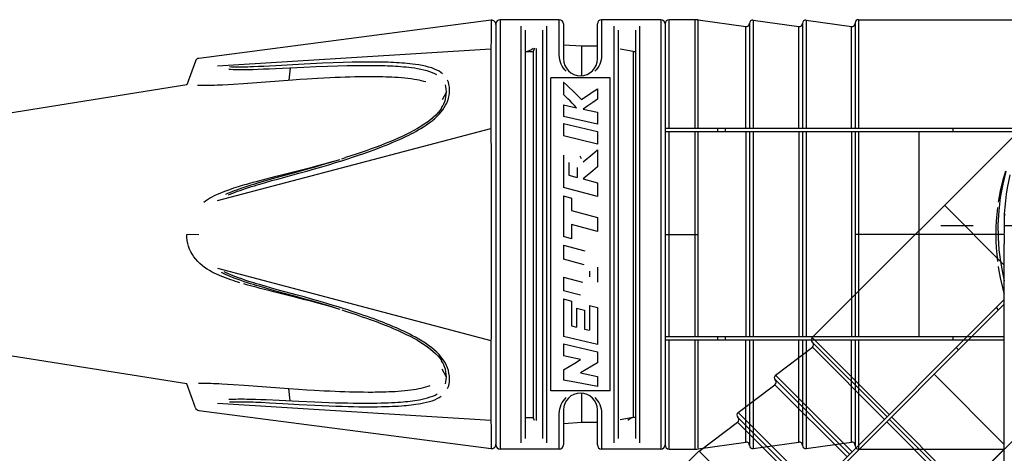
# Model space of a CAD drawing. Units: millimetres. Extents: x 0 to 210, y 0 to 297.
# Drawn here: x 48 to 95, y 146 to 166 of the extents above; entities that cross this region are included whole.
import ezdxf

# ---------------------------------------------------------------- set-up
doc = ezdxf.new("R2010")
doc.units = ezdxf.units.MM
doc.header["$LTSCALE"] = 19.36
doc.linetypes.add('CENTER', pattern=[0.6, 0.375, -0.075, 0.075, -0.075])
doc.layers.get('0').update_dxf_attribs({"linetype": 'CONTINUOUS'})
for name, color, linetype in [('DEFAULT_1', 7, 'CENTER'), ('KURVEN', 7, 'CONTINUOUS'), ('RUNDUNGEN', 7, 'CONTINUOUS'), ('ZEICHNUNGSBEMASSUNGEN', 7, 'CONTINUOUS')]:
    doc.layers.add(name, color=color, linetype=linetype)
doc.styles.get("Standard").update_dxf_attribs({"font": 'arialn.ttf'})
doc.styles.add('TEXTSTYLE_2', font='symbol_iso.ttf')
doc.dimstyles.new('DIMSTYLE_5', dxfattribs={"dimtxt": 3.5, "dimasz": 3.5, "dimexe": 1.5, "dimexo": 1, "dimgap": 3.5, "dimtad": 1, "dimdec": 1, "dimdsep": 46, "dimtxsty": 'STANDARD', "dimblk": '_FILLED', "dimblk1": '_FILLED', "dimblk2": '_FILLED', "dimcen": 0.09, "dimclrt": 7, "dimazin": 2, "dimtp": 0.1, "dimtm": 0.1, "dimtfac": 1, "dimtdec": -1, "dimtofl": 0, "dimtmove": 0, "dimatfit": 3, "dimldrblk": '_FILLED', "dimfxl": 1, "dimtolj": 1, "dimarcsym": 0})

# ---------------------------------------------------------------- blocks, each defined once
blk = doc.blocks.new('*D6')
at = {"layer": 'ZEICHNUNGSBEMASSUNGEN', "color": 7}
for p, q in [((104.46, 155.253), (49.834, 100.627)), ((105.167, 154.96), (105.167, 77.707))]:
    blk.add_line(p, q, dxfattribs=at)
for start, end in [(225, 247.5), (247.5, 270)]:
    blk.add_arc((105.167, 155.96), 76.753, start, end, dxfattribs=at)
for points in [[(53.727, 99.586), (50.895, 101.687), (53.123, 98.953)], [(101.658, 78.85), (105.167, 79.207), (101.678, 79.724)]]:
    blk.add_solid(points, dxfattribs=at)
at = {"layer": 'ZEICHNUNGSBEMASSUNGEN', "color": 7, "insert": (78.474, 91.517), "char_height": 3.5, "width": 9.24416, "attachment_point": 2, "rotation": 337.5, "line_spacing_factor": 0.9, "style": 'TEXTSTYLE_2'}
blk.add_mtext('{\\ftxt.shx;\\W0.698795;\\H3.500000; }\\fArial Narrow;{\\W0.7;45}{\\ftxt.shx;\\W0.598394;\\H3.500000; }', dxfattribs=at)
blk = doc.blocks.new('_FILLED')
at = {"color": 0, "linetype": 'BYBLOCK'}
blk.add_solid([(0, 0), (-1, 0.125), (-1, -0.125)], dxfattribs=at)

msp = doc.modelspace()

# ---------------------------------------------------------------- linework, layer by layer
at = {"color": 7}
msp.add_line((95.0169, 131.2598), (95.0169, 147.7598), dxfattribs=at)
at = {"layer": 'DEFAULT_1', "color": 7}
msp.add_line((105.1669, 156.3598), (92.0169, 156.3598), dxfattribs=at)
at = {"layer": 'KURVEN', "color": 7}
for p, q in [((70.7407, 166.0805), (56.9166, 164.2833)), ((70.7407, 166.0805), (70.7242, 163.8448)), ((70.9665, 165.9098), (70.9665, 146.0098)), ((71.1665, 166.1098), (71.1665, 145.8098)), ((73.9665, 166.1098), (71.1665, 166.1098)), ((73.9665, 164.4266), (73.9665, 166.1098)), ((74.1665, 165.9098), (74.1665, 164.2598)), ((75.7665, 164.2598), (75.7665, 165.9098)), ((75.9665, 166.1098), (75.9665, 164.4266)), ((78.7665, 166.1098), (75.9665, 166.1098)), ((78.7665, 166.1098), (78.7665, 145.8098)), ((78.9665, 165.9098), (78.9665, 146.0098)), ((79.1665, 160.9598), (79.1665, 166.1098)), ((80.3968, 166.1098), (79.1665, 166.1098)), ((80.3971, 160.9598), (80.3971, 166.081)), ((80.5355, 166.1002), (82.7957, 165.7837)), ((80.5357, 160.9598), (80.5357, 166.0713)), ((82.9665, 165.9301), (82.9665, 160.9598)), ((83.1373, 166.0859), (83.1373, 160.9598)), ((83.1373, 166.0859), (85.2957, 165.7837)), ((85.4665, 165.9301), (85.4665, 160.9598)), ((85.6373, 166.0859), (85.6373, 160.9598)), ((85.6373, 166.0859), (87.7957, 165.7837)), ((87.9665, 165.9598), (87.9665, 160.9598)), ((88.1165, 166.1098), (102.2443, 166.1096)), ((88.1166, 166.0918), (88.1165, 160.9598)), ((72.1665, 146.1095), (72.1665, 165.8101)), ((72.3665, 146.3036), (72.3665, 165.616)), ((73.1665, 165.616), (73.1665, 146.3036)), ((73.3665, 165.8101), (73.3665, 146.1095)), ((76.5665, 146.1095), (76.5665, 165.8101)), ((76.7665, 146.3036), (76.7665, 165.616)), ((77.5665, 165.616), (77.5665, 146.3036)), ((77.7665, 165.8101), (77.7665, 146.1095)), ((82.7957, 160.9598), (82.7957, 165.7837)), ((85.2957, 160.9598), (85.2957, 165.7837)), ((87.7957, 160.9598), (87.7957, 165.7837)), ((75.0395, 164.8598), (74.1665, 164.9112)), ((57.7975, 163.9315), (70.7299, 164.7353)), ((72.3665, 164.6098), (72.7283, 164.6098)), ((72.7983, 164.7599), (72.7283, 164.6098)), ((72.7283, 164.6098), (72.7283, 147.3098)), ((72.8915, 147.164), (72.8915, 164.7556)), ((73.9728, 164.3154), (73.9665, 164.4266)), ((75.0395, 163.4633), (75.0395, 164.8598)), ((75.7665, 164.8598), (75.0395, 164.8598)), ((75.9665, 164.4266), (75.9602, 164.3154)), ((77.4665, 164.6098), (76.8407, 164.7202)), ((77.4665, 164.6098), (77.4665, 147.3098)), ((77.4665, 164.6098), (77.5665, 164.6098)), ((56.7544, 164.1534), (56.3452, 163.029)), ((61.8964, 164.0086), (60.5579, 163.9304)), ((62.1959, 164.0245), (61.8964, 164.0086)), ((62.7575, 164.0514), (62.1959, 164.0245)), ((63.2714, 164.0723), (62.7575, 164.0514)), ((63.7388, 164.0877), (63.2714, 164.0723)), ((64.1635, 164.0984), (63.7388, 164.0877)), ((64.5469, 164.1049), (64.1635, 164.0984)), ((64.7232, 164.1067), (64.5469, 164.1049)), ((64.8901, 164.1077), (64.7232, 164.1067)), ((65.0488, 164.1079), (64.8901, 164.1077)), ((65.2006, 164.1073), (65.0488, 164.1079)), ((65.3452, 164.1061), (65.2006, 164.1073)), ((65.4823, 164.1042), (65.3452, 164.1061)), ((65.6142, 164.1018), (65.4823, 164.1042)), ((65.7424, 164.0987), (65.6142, 164.1018)), ((65.8694, 164.095), (65.7424, 164.0987)), ((65.9978, 164.0905), (65.8694, 164.095)), ((66.1274, 164.0851), (65.9978, 164.0905)), ((66.2605, 164.0785), (66.1274, 164.0851)), ((66.3923, 164.0708), (66.2605, 164.0785)), ((66.5168, 164.0624), (66.3923, 164.0708)), ((66.6399, 164.0528), (66.5168, 164.0624)), ((66.7644, 164.0418), (66.6399, 164.0528)), ((66.8929, 164.029), (66.7644, 164.0418)), ((67.0285, 164.0135), (66.8929, 164.029)), ((67.1712, 163.9948), (67.0285, 164.0135)), ((67.3234, 163.9715), (67.1712, 163.9948)), ((67.4792, 163.9435), (67.3234, 163.9715)), ((73.9898, 164.2078), (73.9728, 164.3154)), ((74.0177, 164.1044), (73.9898, 164.2078)), ((74.0555, 164.0059), (74.0177, 164.1044)), ((74.1026, 163.9129), (74.0555, 164.0059)), ((75.8775, 164.006), (75.8305, 163.913)), ((75.9153, 164.1045), (75.8775, 164.006)), ((75.9432, 164.2078), (75.9153, 164.1045)), ((75.9602, 164.3154), (75.9432, 164.2078)), ((58.4322, 163.7479), (58.3265, 163.7529)), ((58.4658, 163.8725), (58.3626, 163.8765)), ((58.5443, 163.744), (58.4322, 163.7479)), ((58.5755, 163.8696), (58.4658, 163.8725)), ((58.6636, 163.7413), (58.5443, 163.744)), ((58.6926, 163.868), (58.5755, 163.8696)), ((58.7915, 163.7397), (58.6636, 163.7413)), ((58.8185, 163.8675), (58.6926, 163.868)), ((58.9258, 163.7393), (58.7915, 163.7397)), ((58.951, 163.8683), (58.8185, 163.8675)), ((59.0665, 163.74), (58.9258, 163.7393)), ((59.0901, 163.8701), (58.951, 163.8683)), ((59.2077, 163.7417), (59.0665, 163.74)), ((59.2299, 163.873), (59.0901, 163.8701)), ((59.3429, 163.7442), (59.2077, 163.7417)), ((59.3638, 163.8766), (59.2299, 163.873)), ((59.4733, 163.7473), (59.3429, 163.7442)), ((59.4931, 163.8807), (59.3638, 163.8766)), ((59.7164, 163.7545), (59.4733, 163.7473)), ((59.7347, 163.8899), (59.4931, 163.8807)), ((59.9685, 163.7637), (59.7164, 163.7545)), ((59.9855, 163.9009), (59.7347, 163.8899)), ((60.241, 163.775), (59.9685, 163.7637)), ((60.257, 163.9143), (59.9855, 163.9009)), ((60.5429, 163.7888), (60.241, 163.775)), ((60.5579, 163.9304), (60.257, 163.9143)), ((61.8814, 163.8575), (60.5429, 163.7888)), ((61.2422, 163.8246), (61.1738, 163.2443)), ((62.4659, 163.8835), (61.8814, 163.8575)), ((63.0019, 163.9037), (62.4659, 163.8835)), ((63.4905, 163.9184), (63.0019, 163.9037)), ((63.9338, 163.9284), (63.4905, 163.9184)), ((64.3366, 163.9343), (63.9338, 163.9284)), ((64.697, 163.9365), (64.3366, 163.9343)), ((64.8628, 163.9365), (64.697, 163.9365)), ((65.0204, 163.9357), (64.8628, 163.9365)), ((65.171, 163.9342), (65.0204, 163.9357)), ((65.3145, 163.932), (65.171, 163.9342)), ((65.4504, 163.9294), (65.3145, 163.932)), ((65.5812, 163.9261), (65.4504, 163.9294)), ((65.7083, 163.9224), (65.5812, 163.9261)), ((65.8339, 163.918), (65.7083, 163.9224)), ((65.961, 163.9128), (65.8339, 163.918)), ((66.089, 163.9067), (65.961, 163.9128)), ((66.2204, 163.8995), (66.089, 163.9067)), ((66.3502, 163.8912), (66.2204, 163.8995)), ((66.4727, 163.8823), (66.3502, 163.8912)), ((66.5937, 163.8723), (66.4727, 163.8823)), ((66.716, 163.8609), (66.5937, 163.8723)), ((66.842, 163.8477), (66.716, 163.8609)), ((66.9747, 163.832), (66.842, 163.8477)), ((67.114, 163.8132), (66.9747, 163.832)), ((67.2619, 163.7901), (67.114, 163.8132)), ((67.4128, 163.7625), (67.2619, 163.7901)), ((67.5629, 163.7302), (67.4128, 163.7625)), ((67.635, 163.9102), (67.4792, 163.9435)), ((67.7079, 163.6931), (67.5629, 163.7302)), ((67.7864, 163.8715), (67.635, 163.9102)), ((67.8437, 163.6515), (67.7079, 163.6931)), ((67.929, 163.8278), (67.7864, 163.8715)), ((67.9677, 163.606), (67.8437, 163.6515)), ((68.0602, 163.7793), (67.929, 163.8278)), ((68.0764, 163.5582), (67.9677, 163.606)), ((68.1761, 163.7278), (68.0602, 163.7793)), ((68.1722, 163.5076), (68.0764, 163.5582)), ((68.2789, 163.6729), (68.1761, 163.7278)), ((68.3691, 163.6151), (68.2789, 163.6729)), ((68.4485, 163.5538), (68.3691, 163.6151)), ((70.7242, 163.8448), (70.723, 162.9062)), ((74.1582, 163.826), (74.1026, 163.9129)), ((74.2217, 163.746), (74.1582, 163.826)), ((74.292, 163.6736), (74.2217, 163.746)), ((75.7116, 163.7463), (75.6414, 163.6739)), ((75.7749, 163.8262), (75.7116, 163.7463)), ((75.8305, 163.913), (75.7749, 163.8262)), ((56.3452, 163.029), (45.2004, 161.2498)), ((58.0385, 163.0207), (57.9103, 163.0142)), ((58.2981, 163.0354), (58.0385, 163.0207)), ((58.5383, 163.0505), (58.2981, 163.0354)), ((59.0338, 163.0847), (58.5383, 163.0505)), ((61.3427, 163.2567), (59.0338, 163.0847)), ((61.6874, 163.2807), (61.3427, 163.2567)), ((62.0342, 163.3034), (61.6874, 163.2807)), ((62.5287, 163.3328), (62.0342, 163.3034)), ((62.8293, 163.3488), (62.5287, 163.3328)), ((63.1061, 163.3623), (62.8293, 163.3488)), ((63.3607, 163.3734), (63.1061, 163.3623)), ((63.5992, 163.3828), (63.3607, 163.3734)), ((63.8298, 163.3907), (63.5992, 163.3828)), ((64.0589, 163.3974), (63.8298, 163.3907)), ((64.2884, 163.4028), (64.0589, 163.3974)), ((64.5174, 163.407), (64.2884, 163.4028)), ((64.7456, 163.4096), (64.5174, 163.407)), ((64.975, 163.4106), (64.7456, 163.4096)), ((65.0932, 163.4104), (64.975, 163.4106)), ((65.2154, 163.4097), (65.0932, 163.4104)), ((65.3439, 163.4083), (65.2154, 163.4097)), ((65.4771, 163.4061), (65.3439, 163.4083)), ((65.6151, 163.4031), (65.4771, 163.4061)), ((65.7556, 163.3991), (65.6151, 163.4031)), ((65.8947, 163.3942), (65.7556, 163.3991)), ((66.0369, 163.388), (65.8947, 163.3942)), ((66.1864, 163.3801), (66.0369, 163.388)), ((66.3399, 163.3703), (66.1864, 163.3801)), ((66.497, 163.3584), (66.3399, 163.3703)), ((66.6539, 163.3442), (66.497, 163.3584)), ((66.8077, 163.3279), (66.6539, 163.3442)), ((66.9558, 163.3096), (66.8077, 163.3279)), ((67.0943, 163.2896), (66.9558, 163.3096)), ((67.2236, 163.2682), (67.0943, 163.2896)), ((67.3422, 163.2456), (67.2236, 163.2682)), ((67.4525, 163.2216), (67.3422, 163.2456)), ((67.5571, 163.1957), (67.4525, 163.2216)), ((67.6551, 163.168), (67.5571, 163.1957)), ((68.6047, 162.9366), (68.5784, 163.0362)), ((68.7194, 163.1536), (68.6814, 163.2513)), ((68.7477, 163.0449), (68.7194, 163.1536)), ((68.7655, 162.9238), (68.7477, 163.0449)), ((73.5665, 148.5598), (73.5665, 163.3598)), ((76.3665, 163.3598), (73.5665, 163.3598)), ((74.1613, 163.1569), (74.1613, 162.5782)), ((74.1613, 163.1569), (74.3031, 163.0265)), ((74.3031, 163.0265), (74.4449, 162.8938)), ((76.3665, 148.5598), (76.3665, 163.3598)), ((56.9604, 162.9945), (56.859, 162.9967)), ((57.068, 162.9933), (56.9604, 162.9945)), ((57.1809, 162.9931), (57.068, 162.9933)), ((57.2978, 162.9941), (57.1809, 162.9931)), ((57.417, 162.9963), (57.2978, 162.9941)), ((57.5383, 162.9994), (57.417, 162.9963)), ((57.6602, 163.0035), (57.5383, 162.9994)), ((57.7839, 163.0085), (57.6602, 163.0035)), ((57.9103, 163.0142), (57.7839, 163.0085)), ((68.6271, 162.7013), (68.4324, 162.3229)), ((68.6214, 162.8248), (68.6047, 162.9366)), ((68.6058, 162.4574), (68.6216, 162.5769)), ((68.6271, 162.7013), (68.6214, 162.8248)), ((68.6216, 162.5769), (68.6271, 162.7013)), ((68.7488, 162.5276), (68.7657, 162.6572)), ((68.7715, 162.7909), (68.7655, 162.9238)), ((68.7657, 162.6572), (68.7715, 162.7909)), ((70.723, 162.9062), (70.7395, 157.6231)), ((74.2651, 162.476), (74.1613, 162.5782)), ((74.4449, 162.8938), (74.5868, 162.7588)), ((74.5868, 162.7588), (74.7287, 162.6216)), ((74.7287, 162.6216), (74.8707, 162.4821)), ((75.2665, 162.5121), (75.3934, 162.5968)), ((75.3934, 162.5968), (75.5203, 162.6806)), ((75.5203, 162.6806), (75.6471, 162.7636)), ((75.6471, 162.7636), (75.7739, 162.8457)), ((75.7739, 162.8457), (75.7739, 162.3594)), ((68.4559, 162.0347), (68.5051, 162.1335)), ((68.5051, 162.1335), (68.5469, 162.2366)), ((68.5469, 162.2366), (68.5806, 162.3443)), ((68.5806, 162.3443), (68.6058, 162.4574)), ((68.5865, 162.0625), (68.64, 162.1719)), ((68.64, 162.1719), (68.6854, 162.2857)), ((68.6854, 162.2857), (68.7218, 162.4041)), ((68.7218, 162.4041), (68.7488, 162.5276)), ((74.3689, 162.3726), (74.2651, 162.476)), ((74.4728, 162.268), (74.3689, 162.3726)), ((74.5766, 162.1623), (74.4728, 162.268)), ((74.6805, 162.0555), (74.5766, 162.1623)), ((74.8707, 162.4821), (75.0126, 162.3405)), ((75.0126, 162.3405), (75.2665, 162.5121)), ((75.5455, 162.2026), (75.3171, 162.0433)), ((75.7739, 162.3594), (75.5455, 162.2026)), ((68.2315, 161.7159), (68.1242, 161.601)), ((68.1889, 161.5463), (68.2909, 161.6518)), ((68.3251, 161.8314), (68.2315, 161.7159)), ((68.2909, 161.6518), (68.3792, 161.754)), ((68.3873, 161.9202), (68.3251, 161.8314)), ((68.3792, 161.754), (68.457, 161.8555)), ((68.4001, 161.94), (68.4559, 162.0347)), ((68.457, 161.8555), (68.5257, 161.9578)), ((68.5257, 161.9578), (68.5865, 162.0625)), ((74.1613, 162.0817), (74.1613, 161.5361)), ((74.1613, 162.0817), (74.7844, 161.9477)), ((74.7844, 161.9477), (74.6805, 162.0555)), ((75.3171, 162.0433), (75.0886, 161.8817)), ((75.0886, 161.8817), (75.7739, 161.7316)), ((75.7739, 161.7316), (75.7739, 161.1702)), ((85.9333, 151.0805), (96.7615, 161.9084)), ((67.5802, 161.1654), (67.4218, 161.0639)), ((67.7308, 161.2699), (67.5802, 161.1654)), ((67.6814, 161.1367), (67.8172, 161.2331)), ((67.8725, 161.3775), (67.7308, 161.2699)), ((67.8172, 161.2331), (67.9497, 161.335)), ((68.0041, 161.488), (67.8725, 161.3775)), ((67.9497, 161.335), (68.075, 161.4406)), ((68.1242, 161.601), (68.0041, 161.488)), ((68.075, 161.4406), (68.1889, 161.5463)), ((75.7739, 161.1702), (74.1613, 161.5361)), ((74.1613, 161.1971), (74.1613, 160.6141)), ((74.1613, 161.1971), (75.7739, 160.8223)), ((57.7975, 157.5615), (70.7299, 160.9724)), ((66.9073, 160.7762), (66.7246, 160.685)), ((66.8485, 160.6558), (66.9576, 160.7113)), ((67.0847, 160.8696), (66.9073, 160.7762)), ((66.9576, 160.7113), (67.0667, 160.7685)), ((67.0667, 160.7685), (67.1798, 160.8299)), ((67.2564, 160.9654), (67.0847, 160.8696)), ((67.1798, 160.8299), (67.2969, 160.8961)), ((67.4218, 161.0639), (67.2564, 160.9654)), ((67.2969, 160.8961), (67.4191, 160.9682)), ((67.4191, 160.9682), (67.5465, 161.0475)), ((67.5465, 161.0475), (67.6814, 161.1367)), ((75.7739, 160.8223), (75.7739, 160.226)), ((96.2268, 160.9598), (78.9665, 160.9598)), ((96.1518, 160.8098), (78.9665, 160.8098)), ((79.1665, 151.1098), (79.1665, 160.8098)), ((80.3971, 151.1098), (80.3971, 160.8098)), ((80.5357, 151.1098), (80.5357, 160.8098)), ((81.4665, 160.8098), (81.4665, 160.9598)), ((81.824, 160.8098), (81.824, 160.9598)), ((82.7957, 160.8098), (82.7957, 151.1098)), ((82.9665, 160.8098), (82.9665, 151.1098)), ((83.1373, 160.8098), (83.1373, 151.1098)), ((85.2957, 160.8098), (85.2957, 151.1098)), ((85.4665, 160.8098), (85.4665, 151.1098)), ((85.6373, 160.8098), (85.6373, 151.1098)), ((87.7957, 160.8098), (87.7957, 151.1098)), ((87.9665, 160.8098), (87.9665, 151.1098)), ((88.1165, 160.8098), (88.1165, 151.1098)), ((90.9665, 160.8098), (90.9665, 151.1098)), ((92.5946, 160.8098), (92.5946, 160.9598)), ((65.7324, 160.2516), (65.5172, 160.1675)), ((65.9418, 160.3362), (65.7324, 160.2516)), ((65.735, 160.1634), (65.9059, 160.2322)), ((65.9059, 160.2322), (66.0668, 160.2988)), ((66.1456, 160.4215), (65.9418, 160.3362)), ((66.0668, 160.2988), (66.2182, 160.3633)), ((66.3439, 160.5078), (66.1456, 160.4215)), ((66.2182, 160.3633), (66.3602, 160.4255)), ((66.5368, 160.5956), (66.3439, 160.5078)), ((66.3602, 160.4255), (66.4924, 160.4853)), ((66.4924, 160.4853), (66.6169, 160.5432)), ((66.7246, 160.685), (66.5368, 160.5956)), ((66.6169, 160.5432), (66.7351, 160.5999)), ((66.7351, 160.5999), (66.8485, 160.6558)), ((75.7739, 160.226), (74.1613, 160.6141)), ((64.5997, 159.8347), (64.3564, 159.7523)), ((64.4752, 159.7032), (64.7126, 159.7846)), ((64.8374, 159.9174), (64.5997, 159.8347)), ((64.7126, 159.7846), (64.9388, 159.8642)), ((65.0697, 160.0004), (64.8374, 159.9174)), ((64.9388, 159.8642), (65.1558, 159.9426)), ((65.2963, 160.0838), (65.0697, 160.0004)), ((65.1558, 159.9426), (65.3616, 160.019)), ((65.5172, 160.1675), (65.2963, 160.0838)), ((65.3616, 160.019), (65.5539, 160.0925)), ((65.5539, 160.0925), (65.735, 160.1634)), ((75.0886, 159.3976), (75.5455, 159.7712)), ((75.5455, 159.7712), (75.7739, 159.9558)), ((75.7739, 159.9558), (75.7739, 159.1544)), ((62.7215, 159.2416), (63.0522, 159.3397)), ((62.8404, 159.2918), (63.238, 159.4032)), ((63.0522, 159.3397), (63.3663, 159.4351)), ((63.0708, 159.2566), (63.3861, 159.3523)), ((63.238, 159.4032), (63.5978, 159.5074)), ((63.3663, 159.4351), (63.5978, 159.5074)), ((63.3861, 159.3523), (63.6833, 159.4448)), ((63.6807, 159.533), (63.8538, 159.588)), ((63.6833, 159.4448), (63.9635, 159.5342)), ((64.1083, 159.6703), (63.8538, 159.588)), ((63.9635, 159.5342), (64.2265, 159.62)), ((64.3564, 159.7523), (64.1083, 159.6703)), ((64.2265, 159.62), (64.4752, 159.7032)), ((74.1613, 159.7119), (74.1613, 158.1725)), ((74.4193, 159.3667), (74.4193, 158.7526)), ((74.9349, 159.6694), (74.9994, 159.5527)), ((60.5699, 158.7077), (61.3992, 158.9142)), ((60.6983, 158.5928), (61.6472, 158.8495)), ((61.0437, 158.7736), (61.6329, 158.9331)), ((61.3992, 158.9142), (61.8267, 159.0223)), ((61.6329, 158.9331), (62.0129, 159.0385)), ((61.6472, 158.8495), (62.0283, 158.9548)), ((61.8267, 159.0223), (62.2048, 159.1206)), ((62.0129, 159.0385), (62.3755, 159.1413)), ((62.0283, 158.9548), (62.3919, 159.0577)), ((62.2048, 159.1206), (62.5405, 159.21)), ((62.3755, 159.1413), (62.7215, 159.2416)), ((62.3919, 159.0577), (62.739, 159.1582)), ((62.5405, 159.21), (62.8404, 159.2918)), ((62.739, 159.1582), (63.0708, 159.2566)), ((74.8064, 159.116), (74.8064, 158.6527)), ((75.5455, 158.964), (75.0886, 158.5798)), ((75.7739, 159.1544), (75.5455, 158.964)), ((95.0667, 158.9537), (94.9335, 158.4776)), ((95.0905, 158.9402), (94.9425, 158.3405)), ((59.1854, 158.3408), (59.2871, 158.3697)), ((59.2871, 158.3697), (59.4908, 158.4262)), ((59.4908, 158.4262), (59.6937, 158.481)), ((59.5233, 158.341), (59.6543, 158.3808)), ((59.6543, 158.3808), (59.917, 158.4587)), ((59.6937, 158.481), (60.1035, 158.5887)), ((59.8024, 158.3393), (60.0722, 158.4177)), ((59.917, 158.4587), (60.2005, 158.5403)), ((60.0722, 158.4177), (60.3697, 158.5019)), ((60.1035, 158.5887), (60.5699, 158.7077)), ((60.2005, 158.5403), (60.5154, 158.6288)), ((60.3697, 158.5019), (60.6983, 158.5928)), ((60.5154, 158.6288), (61.0437, 158.7736)), ((74.4193, 158.7526), (74.8064, 158.6527)), ((75.0886, 158.5798), (75.7739, 158.4019)), ((75.7739, 158.4019), (75.7739, 157.7489)), ((94.9335, 158.4776), (94.8286, 158.0211)), ((57.7898, 157.8571), (57.9234, 157.9157)), ((57.9234, 157.9157), (58.0596, 157.9712)), ((58.0596, 157.9712), (58.1953, 158.0232)), ((58.1952, 157.8616), (58.2882, 157.9029)), ((58.1953, 158.0232), (58.3277, 158.0714)), ((58.2882, 157.9029), (58.3869, 157.9447)), ((58.3277, 158.0714), (58.4544, 158.1153)), ((58.3869, 157.9447), (58.4914, 157.9872)), ((58.4215, 157.8719), (58.5237, 157.9133)), ((58.4544, 158.1153), (58.5712, 158.1542)), ((58.4914, 157.9872), (58.6017, 158.0301)), ((58.5237, 157.9133), (58.6318, 157.9553)), ((58.5712, 158.1542), (58.6809, 158.1895)), ((58.6017, 158.0301), (58.7174, 158.0733)), ((58.6318, 157.9553), (58.7455, 157.9976)), ((58.6809, 158.1895), (58.7842, 158.2218)), ((58.7174, 158.0733), (58.8394, 158.1172)), ((58.7455, 157.9976), (58.8657, 158.0407)), ((58.7842, 158.2218), (58.8841, 158.2523)), ((58.8394, 158.1172), (58.9692, 158.1622)), ((58.8657, 158.0407), (58.9939, 158.085)), ((58.8841, 158.2523), (58.9841, 158.2822)), ((58.9692, 158.1622), (59.1049, 158.2079)), ((58.9841, 158.2822), (59.0841, 158.3116)), ((58.9939, 158.085), (59.1281, 158.13)), ((59.0841, 158.3116), (59.1854, 158.3408)), ((59.1049, 158.2079), (59.2472, 158.2544)), ((59.1281, 158.13), (59.269, 158.1759)), ((59.2472, 158.2544), (59.3896, 158.2996)), ((59.269, 158.1759), (59.4101, 158.2205)), ((59.3896, 158.2996), (59.5233, 158.341)), ((59.4101, 158.2205), (59.5428, 158.2615)), ((59.5428, 158.2615), (59.6729, 158.3008)), ((59.6729, 158.3008), (59.8024, 158.3393)), ((75.7739, 157.7489), (74.1613, 158.1725)), ((94.8286, 158.0211), (94.7489, 157.5861)), ((94.9425, 158.3405), (94.8279, 157.7111)), ((57.1439, 157.4849), (57.2291, 157.5462)), ((57.2291, 157.5462), (57.3232, 157.6084)), ((57.3232, 157.6084), (57.4262, 157.6711)), ((57.4262, 157.6711), (57.5394, 157.734)), ((57.5394, 157.734), (57.6608, 157.7962)), ((57.6608, 157.7962), (57.7898, 157.8571)), ((58.3253, 157.8311), (58.4215, 157.8719)), ((70.7395, 157.6231), (70.7389, 153.8646)), ((74.1613, 157.7798), (74.1613, 155.8546)), ((74.1613, 157.7798), (74.5483, 157.6777)), ((74.5483, 157.6777), (74.5483, 157.0936)), ((94.7489, 157.5861), (94.7321, 157.4794)), ((94.8279, 157.7111), (94.7526, 157.0703)), ((74.5483, 157.0936), (75.7739, 156.7668)), ((92.1912, 157.3384), (95.0169, 154.5127)), ((94.7526, 157.0703), (94.7183, 156.4341)), ((75.7739, 156.7668), (75.7739, 156.0998)), ((95.0094, 156.7086), (95.0061, 156.4797)), ((95.0183, 156.9444), (95.0094, 156.7086)), ((74.5483, 156.428), (74.5483, 155.7509)), ((75.7739, 156.0998), (74.5483, 156.428)), ((94.7183, 156.4341), (94.7233, 155.8144)), ((95.0061, 156.4797), (95.008, 156.2567)), ((95.008, 156.2567), (95.0147, 156.0401)), ((56.3452, 155.9666), (56.9166, 155.9621)), ((56.3505, 155.8153), (56.3452, 155.9598)), ((56.3668, 155.6735), (56.3505, 155.8153)), ((56.3939, 155.5338), (56.3668, 155.6735)), ((74.5483, 155.7509), (74.1613, 155.8546)), ((78.9665, 155.9598), (80.5355, 155.9598)), ((95.017, 155.9598), (87.9665, 155.9598)), ((94.7233, 155.8144), (94.763, 155.2285)), ((56.4318, 155.3974), (56.3939, 155.5338)), ((56.4802, 155.2648), (56.4318, 155.3974)), ((56.5389, 155.1367), (56.4802, 155.2648)), ((56.6074, 155.0138), (56.5389, 155.1367)), ((74.1613, 155.4541), (74.1613, 154.7887)), ((74.1613, 155.4541), (75.1763, 155.1827)), ((94.763, 155.2285), (94.8324, 154.6739)), ((56.6851, 154.8964), (56.6074, 155.0138)), ((56.7716, 154.7848), (56.6851, 154.8964)), ((56.8661, 154.6792), (56.7716, 154.7848)), ((56.9679, 154.5802), (56.8661, 154.6792)), ((75.1478, 154.5266), (74.1613, 154.7887)), ((94.8324, 154.6739), (94.9262, 154.153)), ((57.0759, 154.4876), (56.9679, 154.5802)), ((57.1893, 154.4015), (57.0759, 154.4876)), ((57.3065, 154.3218), (57.1893, 154.4015)), ((57.426, 154.2487), (57.3065, 154.3218)), ((57.5473, 154.1813), (57.426, 154.2487)), ((57.6693, 154.1191), (57.5473, 154.1813)), ((57.7975, 154.3582), (70.7299, 150.9472)), ((58.2141, 154.1381), (58.1193, 154.1829)), ((75.3869, 154.2189), (75.3869, 153.9588)), ((75.7739, 154.4092), (75.7739, 153.7037)), ((94.7321, 154.4403), (94.7489, 154.3335)), ((94.7489, 154.3335), (94.8277, 153.9029)), ((57.7932, 154.061), (57.6693, 154.1191)), ((57.9199, 154.0055), (57.7932, 154.061)), ((58.0484, 153.9529), (57.9199, 154.0055)), ((58.076, 154.114), (57.9841, 154.1599)), ((58.1789, 153.9025), (58.0484, 153.9529)), ((58.1739, 154.0678), (58.076, 154.114)), ((58.2784, 154.0211), (58.1739, 154.0678)), ((58.3074, 153.8555), (58.1789, 153.9025)), ((58.3157, 154.0927), (58.2141, 154.1381)), ((58.3897, 153.9737), (58.2784, 154.0211)), ((58.4297, 153.8127), (58.3074, 153.8555)), ((58.4243, 154.0466), (58.3157, 154.0927)), ((58.5086, 153.9256), (58.3897, 153.9737)), ((58.5406, 153.9996), (58.4243, 154.0466)), ((58.5454, 153.7739), (58.4297, 153.8127)), ((58.6356, 153.8767), (58.5086, 153.9256)), ((58.6651, 153.9518), (58.5406, 153.9996)), ((58.6516, 153.7394), (58.5454, 153.7739)), ((58.7707, 153.827), (58.6356, 153.8767)), ((58.752, 153.7079), (58.6516, 153.7394)), ((58.7979, 153.9031), (58.6651, 153.9518)), ((58.8483, 153.6782), (58.752, 153.7079)), ((58.9163, 153.7756), (58.7707, 153.827)), ((58.9416, 153.8525), (58.7979, 153.9031)), ((59.0663, 153.7246), (58.9163, 153.7756)), ((59.0899, 153.8023), (58.9416, 153.8525)), ((59.2165, 153.6752), (59.0663, 153.7246)), ((59.2386, 153.7535), (59.0899, 153.8023)), ((59.3841, 153.7073), (59.2386, 153.7535)), ((59.5184, 153.6656), (59.3841, 153.7073)), ((70.7389, 153.8646), (70.724, 148.1447)), ((74.1613, 153.9421), (74.1613, 153.2925)), ((74.1613, 153.9421), (75.0621, 153.7062)), ((94.8277, 153.9029), (94.9312, 153.4509)), ((94.9262, 154.153), (95.0169, 153.7648)), ((59.1345, 153.5934), (59.0385, 153.6214)), ((59.2314, 153.5657), (59.1345, 153.5934)), ((59.3633, 153.6283), (59.2165, 153.6752)), ((59.4256, 153.5113), (59.2314, 153.5657)), ((59.4988, 153.5861), (59.3633, 153.6283)), ((59.6193, 153.4586), (59.4256, 153.5113)), ((59.6302, 153.5461), (59.4988, 153.5861)), ((59.649, 153.626), (59.5184, 153.6656)), ((59.8127, 153.407), (59.6193, 153.4586)), ((59.7616, 153.5067), (59.6302, 153.5461)), ((59.7797, 153.5871), (59.649, 153.626)), ((60.0352, 153.4267), (59.7616, 153.5067)), ((60.0519, 153.5078), (59.7797, 153.5871)), ((60.2193, 153.3011), (59.8127, 153.407)), ((60.3361, 153.341), (60.0352, 153.4267)), ((60.3517, 153.4228), (60.0519, 153.5078)), ((60.4495, 153.2424), (60.2193, 153.3011)), ((60.6706, 153.2479), (60.3361, 153.341)), ((60.6852, 153.3304), (60.3517, 153.4228)), ((61.5156, 152.9763), (60.4495, 153.2424)), ((61.5687, 153.0041), (60.6706, 153.2479)), ((61.5829, 153.0877), (60.6852, 153.3304)), ((74.9619, 153.0861), (74.1613, 153.2925)), ((94.9312, 153.4509), (95.0169, 153.1434)), ((61.8655, 152.8874), (61.5156, 152.9763)), ((61.8814, 152.9179), (61.5687, 153.0041)), ((61.8964, 153.0015), (61.5829, 153.0877)), ((62.2096, 152.7978), (61.8655, 152.8874)), ((62.1801, 152.834), (61.8814, 152.9179)), ((62.1959, 152.9177), (61.8964, 153.0015)), ((62.4659, 152.7523), (62.1801, 152.834)), ((62.4826, 152.8359), (62.1959, 152.9177)), ((62.5358, 152.7109), (62.2096, 152.7978)), ((62.7575, 152.756), (62.4826, 152.8359)), ((74.1613, 152.9081), (74.1613, 151.1289)), ((74.1613, 152.9081), (74.5483, 152.8093)), ((74.5483, 152.8093), (74.5483, 151.6322)), ((95.0169, 152.8809), (83.1049, 140.9689)), ((62.7399, 152.6726), (62.4659, 152.7523)), ((62.8376, 152.6286), (62.5358, 152.7109)), ((63.0019, 152.595), (62.7399, 152.6726)), ((63.0204, 152.6782), (62.7575, 152.756)), ((63.2452, 152.5144), (62.8376, 152.6286)), ((63.252, 152.5194), (63.0019, 152.595)), ((63.2714, 152.6024), (63.0204, 152.6782)), ((63.5355, 152.4307), (63.2452, 152.5144)), ((63.4905, 152.4461), (63.252, 152.5194)), ((63.5108, 152.5288), (63.2714, 152.6024)), ((63.598, 152.4121), (63.4905, 152.4461)), ((63.7388, 152.4573), (63.5108, 152.5288)), ((63.6807, 152.3866), (63.8543, 152.3315)), ((63.956, 152.3879), (63.7388, 152.4573)), ((63.8543, 152.3315), (64.1087, 152.2492)), ((64.1635, 152.3204), (63.956, 152.3879)), ((64.3607, 152.255), (64.1635, 152.3204)), ((74.7742, 152.4689), (74.7742, 151.5776)), ((74.7742, 152.4689), (75.1612, 152.3717)), ((75.1612, 152.3717), (75.1612, 151.4843)), ((75.3871, 152.5965), (75.3871, 151.43)), ((75.3871, 152.5965), (75.7739, 152.4988)), ((75.7739, 152.4988), (75.7739, 150.7534)), ((95.0169, 152.6688), (83.2109, 140.8628)), ((94.7495, 152.4013), (94.6434, 152.5074)), ((64.1087, 152.2492), (64.3569, 152.1671)), ((64.3569, 152.1671), (64.6002, 152.0847)), ((64.5469, 152.1921), (64.3607, 152.255)), ((64.7232, 152.1314), (64.5469, 152.1921)), ((64.6002, 152.0847), (64.8379, 152.0021)), ((64.8901, 152.0728), (64.7232, 152.1314)), ((64.8379, 152.0021), (65.0701, 151.9191)), ((65.0488, 152.016), (64.8901, 152.0728)), ((65.2006, 151.9606), (65.0488, 152.016)), ((65.0701, 151.9191), (65.2967, 151.8357)), ((65.3452, 151.9067), (65.2006, 151.9606)), ((65.4823, 151.8547), (65.3452, 151.9067)), ((65.6142, 151.8037), (65.4823, 151.8547)), ((65.2967, 151.8357), (65.5176, 151.752)), ((65.5176, 151.752), (65.7328, 151.6678)), ((65.7424, 151.7532), (65.6142, 151.8037)), ((65.7328, 151.6678), (65.9422, 151.5833)), ((65.8694, 151.7023), (65.7424, 151.7532)), ((65.9978, 151.6496), (65.8694, 151.7023)), ((65.9422, 151.5833), (66.146, 151.498)), ((66.1274, 151.5953), (65.9978, 151.6496)), ((66.2605, 151.538), (66.1274, 151.5953)), ((66.146, 151.498), (66.3443, 151.4116)), ((66.3923, 151.4798), (66.2605, 151.538)), ((66.3443, 151.4116), (66.5372, 151.3239)), ((66.5168, 151.4232), (66.3923, 151.4798)), ((66.6399, 151.3656), (66.5168, 151.4232)), ((74.5483, 151.6322), (74.7742, 151.5776)), ((75.1612, 151.4843), (75.3871, 151.43)), ((66.5372, 151.3239), (66.725, 151.2345)), ((66.7644, 151.3055), (66.6399, 151.3656)), ((66.725, 151.2345), (66.9076, 151.1432)), ((66.8929, 151.2414), (66.7644, 151.3055)), ((67.0285, 151.1714), (66.8929, 151.2414)), ((66.9076, 151.1432), (67.085, 151.0499)), ((67.1712, 151.0945), (67.0285, 151.1714)), ((67.085, 151.0499), (67.2566, 150.9541)), ((67.3234, 151.0082), (67.1712, 151.0945)), ((67.2566, 150.9541), (67.422, 150.8556)), ((67.4792, 150.9145), (67.3234, 151.0082)), ((67.635, 150.8143), (67.4792, 150.9145)), ((75.7739, 150.7534), (74.1613, 151.1289)), ((95.0169, 151.1098), (78.9665, 151.1098)), ((95.0169, 150.9598), (78.9665, 150.9598)), ((79.1665, 145.8098), (79.1665, 150.9598)), ((80.3971, 145.8387), (80.3971, 150.9598)), ((80.5357, 145.8483), (80.5357, 150.9598)), ((81.4665, 150.9598), (81.4665, 151.1098)), ((81.824, 150.9598), (81.824, 151.1098)), ((82.7957, 146.1359), (82.7957, 150.9598)), ((82.9665, 150.9598), (82.9665, 145.9896)), ((83.1373, 150.9598), (83.1373, 145.8337)), ((85.2957, 146.1359), (85.2957, 150.9598)), ((85.4665, 150.9598), (85.4665, 145.9896)), ((85.6373, 150.9598), (85.6373, 145.8337)), ((85.9461, 151.0678), (89.5749, 147.4389)), ((87.7957, 146.1359), (87.7957, 150.9598)), ((87.9665, 150.9598), (87.9665, 145.9598)), ((88.1165, 150.9598), (88.1166, 145.8278)), ((92.5946, 150.9598), (92.5946, 151.1098)), ((56.3452, 148.8907), (45.2004, 150.6698)), ((67.422, 150.8556), (67.5804, 150.7541)), ((67.5804, 150.7541), (67.731, 150.6496)), ((67.7864, 150.7091), (67.635, 150.8143)), ((67.731, 150.6496), (67.8727, 150.542)), ((67.929, 150.6011), (67.7864, 150.7091)), ((67.8727, 150.542), (68.0042, 150.4315)), ((68.0602, 150.4921), (67.929, 150.6011)), ((68.1761, 150.3857), (68.0602, 150.4921)), ((74.1613, 150.7804), (74.1613, 150.2177)), ((74.1613, 150.7804), (75.7739, 150.4136)), ((84.1971, 149.3105), (85.937, 150.6231)), ((85.9333, 150.8684), (89.4688, 147.3328)), ((89.3481, 147.2121), (85.937, 150.6231)), ((92.8475, 150.4993), (92.7414, 150.6054)), ((68.0042, 150.4315), (68.1243, 150.3185)), ((68.1243, 150.3185), (68.2316, 150.2037)), ((68.2789, 150.2809), (68.1761, 150.3857)), ((68.2316, 150.2037), (68.3251, 150.0881)), ((68.3691, 150.178), (68.2789, 150.2809)), ((68.3251, 150.0881), (68.3863, 150.001)), ((68.4485, 150.0758), (68.3691, 150.178)), ((68.45, 149.8957), (68.3933, 149.9902)), ((68.5183, 149.9735), (68.4485, 150.0758)), ((74.9619, 150.0421), (74.1613, 150.2177)), ((74.695, 149.8794), (74.9619, 150.0421)), ((75.7739, 150.4136), (75.7739, 149.8849)), ((68.6271, 149.2184), (68.4324, 149.5967)), ((68.5002, 149.7968), (68.45, 149.8957)), ((68.5432, 149.6931), (68.5002, 149.7968)), ((68.5801, 149.8689), (68.5183, 149.9735)), ((68.5784, 149.5835), (68.5432, 149.6931)), ((68.6047, 149.4679), (68.5784, 149.5835)), ((68.6347, 149.7596), (68.5801, 149.8689)), ((68.6814, 149.6451), (68.6347, 149.7596)), ((68.7194, 149.5246), (68.6814, 149.6451)), ((68.7477, 149.3982), (68.7194, 149.5246)), ((74.1613, 149.5614), (74.4281, 149.7191)), ((74.1613, 149.5614), (74.1613, 149.0739)), ((74.4281, 149.7191), (74.695, 149.8794)), ((75.2401, 149.5666), (74.9734, 149.4113)), ((75.507, 149.7245), (75.2401, 149.5666)), ((75.7739, 149.8849), (75.507, 149.7245)), ((68.6214, 149.3457), (68.6047, 149.4679)), ((68.6054, 148.9864), (68.6216, 149.0967)), ((68.6271, 149.2184), (68.6214, 149.3457)), ((68.6216, 149.0967), (68.6271, 149.2184)), ((68.7655, 149.2656), (68.7477, 149.3982)), ((68.7715, 149.1287), (68.7655, 149.2656)), ((68.7657, 148.9979), (68.7715, 149.1287)), ((74.699, 148.9687), (74.1613, 149.0739)), ((74.9734, 149.4113), (75.7739, 149.2489)), ((75.7739, 149.2489), (75.7739, 148.7628)), ((84.1866, 149.0796), (87.701, 145.5651)), ((84.1971, 149.3105), (87.8218, 145.6858)), ((91.6962, 149.3481), (95.0169, 146.0274)), ((56.7544, 147.7662), (56.3452, 148.8907)), ((56.8955, 148.9238), (57.0029, 148.9257)), ((57.0029, 148.9257), (57.1165, 148.9266)), ((57.1165, 148.9266), (57.2352, 148.9262)), ((57.2352, 148.9262), (57.3577, 148.9246)), ((57.3577, 148.9246), (57.4822, 148.9218)), ((57.4822, 148.9218), (57.609, 148.9179)), ((57.609, 148.9179), (57.7372, 148.9131)), ((57.7372, 148.9131), (57.868, 148.9074)), ((57.868, 148.9074), (58.0031, 148.9008)), ((58.0031, 148.9008), (58.2763, 148.8855)), ((58.2763, 148.8855), (58.5318, 148.8696)), ((58.5318, 148.8696), (59.0589, 148.8331)), ((59.0589, 148.8331), (61.1738, 148.6753)), ((61.2422, 148.0951), (61.1738, 148.6753)), ((61.1738, 148.6753), (61.625, 148.6431)), ((61.625, 148.6431), (62.0245, 148.6168)), ((62.0245, 148.6168), (62.3788, 148.5954)), ((62.3788, 148.5954), (62.8397, 148.5703)), ((66.655, 148.5755), (66.8001, 148.5909)), ((66.8001, 148.5909), (66.9398, 148.6079)), ((66.9398, 148.6079), (67.0728, 148.6267)), ((67.0728, 148.6267), (67.1999, 148.6473)), ((67.1999, 148.6473), (67.3214, 148.6698)), ((67.3214, 148.6698), (67.4377, 148.6946)), ((67.4377, 148.6946), (67.5492, 148.7219)), ((67.5492, 148.7219), (67.6557, 148.7518)), ((67.6557, 148.7518), (67.7573, 148.7848)), ((67.7573, 148.7848), (67.8533, 148.821)), ((68.5799, 148.888), (68.6054, 148.9864)), ((68.684, 148.6742), (68.721, 148.7711)), ((68.721, 148.7711), (68.7485, 148.8784)), ((68.7485, 148.8784), (68.7657, 148.9979)), ((75.7739, 148.7628), (74.699, 148.9687)), ((82.4294, 147.5428), (84.1693, 148.8553)), ((87.5803, 145.4443), (84.1693, 148.8553)), ((58.3337, 148.1671), (58.4381, 148.1719)), ((58.4381, 148.1719), (58.5483, 148.1757)), ((58.5483, 148.1757), (58.6644, 148.1783)), ((58.6644, 148.1783), (58.787, 148.1799)), ((58.787, 148.1799), (58.9159, 148.1803)), ((58.9159, 148.1803), (59.0527, 148.1797)), ((59.0527, 148.1797), (59.1924, 148.1781)), ((59.1924, 148.1781), (59.3317, 148.1757)), ((59.3317, 148.1757), (59.4675, 148.1725)), ((59.4675, 148.1725), (59.5928, 148.169)), ((59.5928, 148.169), (59.8412, 148.1608)), ((59.8412, 148.1608), (60.1044, 148.1505)), ((60.1044, 148.1505), (60.7114, 148.1226)), ((60.7114, 148.1226), (61.6395, 148.0741)), ((62.8397, 148.5703), (63.1095, 148.5572)), ((63.1095, 148.5572), (63.3574, 148.5463)), ((63.3574, 148.5463), (63.5903, 148.5372)), ((63.5903, 148.5372), (63.8147, 148.5294)), ((63.8147, 148.5294), (64.0365, 148.5229)), ((64.0365, 148.5229), (64.2586, 148.5174)), ((64.2586, 148.5174), (64.4809, 148.5132)), ((64.4809, 148.5132), (64.7015, 148.5104)), ((64.7015, 148.5104), (64.92, 148.5091)), ((64.92, 148.5091), (65.143, 148.5094)), ((65.143, 148.5094), (65.2594, 148.5103)), ((65.2594, 148.5103), (65.3812, 148.5119)), ((65.3812, 148.5119), (65.5075, 148.5141)), ((65.5075, 148.5141), (65.6383, 148.5171)), ((65.6383, 148.5171), (65.7729, 148.5211)), ((65.7729, 148.5211), (65.9097, 148.526)), ((65.9097, 148.526), (66.0509, 148.5323)), ((66.0509, 148.5323), (66.1992, 148.5403)), ((66.1992, 148.5403), (66.3508, 148.55)), ((66.3508, 148.55), (66.5038, 148.5619)), ((66.5038, 148.5619), (66.655, 148.5755)), ((67.125, 148.1081), (67.2388, 148.1257)), ((67.2388, 148.1257), (67.3571, 148.1464)), ((67.3571, 148.1464), (67.48, 148.1709)), ((67.48, 148.1709), (67.6095, 148.2007)), ((67.6095, 148.2007), (67.7391, 148.2355)), ((67.7391, 148.2355), (67.8644, 148.2752)), ((67.8644, 148.2752), (67.9821, 148.3195)), ((67.9509, 148.0993), (68.0755, 148.1466)), ((67.9821, 148.3195), (68.0882, 148.3672)), ((68.0755, 148.1466), (68.1887, 148.198)), ((68.0882, 148.3672), (68.1827, 148.4181)), ((68.1887, 148.198), (68.2901, 148.2533)), ((68.2901, 148.2533), (68.3779, 148.3108)), ((70.724, 148.1447), (70.7407, 145.8392)), ((76.3665, 148.5598), (73.5665, 148.5598)), ((74.158, 148.0934), (74.2214, 148.1733)), ((74.2214, 148.1733), (74.2916, 148.2457)), ((75.0395, 147.0598), (75.0395, 148.4563)), ((75.641, 148.2461), (75.7113, 148.1736)), ((75.7113, 148.1736), (75.7748, 148.0936)), ((57.7975, 147.9882), (70.7299, 147.1844)), ((58.3696, 148.0435), (58.4716, 148.0473)), ((58.4716, 148.0473), (58.5794, 148.0501)), ((58.5794, 148.0501), (58.6934, 148.0517)), ((58.6934, 148.0517), (58.8141, 148.0521)), ((58.8141, 148.0521), (58.9412, 148.0515)), ((58.9412, 148.0515), (59.0764, 148.0497)), ((59.0764, 148.0497), (59.2147, 148.047)), ((59.2147, 148.047), (59.3528, 148.0434)), ((59.3528, 148.0434), (59.4874, 148.0391)), ((59.4874, 148.0391), (59.6119, 148.0346)), ((59.6119, 148.0346), (59.8588, 148.0245)), ((59.8588, 148.0245), (60.2609, 148.0051)), ((60.2609, 148.0051), (60.8948, 147.9699)), ((60.8948, 147.9699), (61.6538, 147.9246)), ((61.6395, 148.0741), (62.3822, 148.0396)), ((61.6538, 147.9246), (62.3987, 147.8849)), ((62.3822, 148.0396), (62.7284, 148.0257)), ((62.3987, 147.8849), (62.7459, 147.8687)), ((62.7284, 148.0257), (63.0594, 148.014)), ((62.7459, 147.8687), (63.078, 147.8547)), ((63.0594, 148.014), (63.3737, 148.0044)), ((63.078, 147.8547), (63.3935, 147.843)), ((63.3737, 148.0044), (63.6699, 147.9968)), ((63.3935, 147.843), (63.691, 147.8333)), ((63.6699, 147.9968), (63.9492, 147.991)), ((63.691, 147.8333), (63.9715, 147.8257)), ((63.9492, 147.991), (64.2112, 147.9868)), ((63.9715, 147.8257), (64.2347, 147.8198)), ((64.2112, 147.9868), (64.4587, 147.9843)), ((64.2347, 147.8198), (64.4835, 147.8156)), ((64.4587, 147.9843), (64.6945, 147.9831)), ((64.4835, 147.8156), (64.7207, 147.8129)), ((64.6945, 147.9831), (64.9188, 147.9834)), ((64.7207, 147.8129), (64.9465, 147.8118)), ((64.9188, 147.9834), (65.1335, 147.985)), ((64.9465, 147.8118), (65.1627, 147.8121)), ((65.1335, 147.985), (65.3368, 147.988)), ((65.1627, 147.8121), (65.3677, 147.8138)), ((65.3368, 147.988), (65.5269, 147.9921)), ((65.3677, 147.8138), (65.5594, 147.8168)), ((65.5269, 147.9921), (65.7058, 147.9972)), ((65.5594, 147.8168), (65.7399, 147.8208)), ((65.7058, 147.9972), (65.8746, 148.0033)), ((65.7399, 147.8208), (65.9104, 147.826)), ((65.8746, 148.0033), (66.0334, 148.0102)), ((65.9104, 147.826), (66.071, 147.8321)), ((66.0334, 148.0102), (66.1825, 148.018)), ((66.071, 147.8321), (66.2221, 147.8391)), ((66.1825, 148.018), (66.3221, 148.0265)), ((66.2221, 147.8391), (66.3638, 147.8471)), ((66.3221, 148.0265), (66.4521, 148.0358)), ((66.3638, 147.8471), (66.4958, 147.8558)), ((66.4521, 148.0358), (66.5743, 148.0456)), ((66.4958, 147.8558), (66.6201, 147.8652)), ((66.5743, 148.0456), (66.6903, 148.0562)), ((66.6201, 147.8652), (66.7382, 147.8754)), ((66.6903, 148.0562), (66.8014, 148.0675)), ((66.7382, 147.8754), (66.8515, 147.8863)), ((66.8014, 148.0675), (66.9083, 148.0795)), ((66.8515, 147.8863), (66.9605, 147.8981)), ((66.9083, 148.0795), (67.0148, 148.0928)), ((66.9605, 147.8981), (67.0695, 147.9113)), ((67.0148, 148.0928), (67.125, 148.1081)), ((67.0695, 147.9113), (67.1825, 147.9265)), ((67.1825, 147.9265), (67.2996, 147.9442)), ((67.2996, 147.9442), (67.4216, 147.9652)), ((67.4216, 147.9652), (67.5488, 147.9903)), ((67.5488, 147.9903), (67.6835, 148.0211)), ((67.6835, 148.0211), (67.819, 148.0574)), ((67.819, 148.0574), (67.9509, 148.0993)), ((73.9728, 147.6042), (73.9898, 147.7118)), ((73.9898, 147.7118), (74.0176, 147.8152)), ((74.0176, 147.8152), (74.0554, 147.9136)), ((74.0554, 147.9136), (74.1025, 148.0066)), ((74.1025, 148.0066), (74.158, 148.0934)), ((74.1665, 147.6598), (74.1665, 146.0098)), ((75.7665, 146.0099), (75.7665, 147.6598)), ((75.7748, 148.0936), (75.8304, 148.0068)), ((75.8304, 148.0068), (75.8775, 147.9137)), ((75.8775, 147.9137), (75.9153, 147.8152)), ((75.9153, 147.8152), (75.9432, 147.7118)), ((75.9432, 147.7118), (75.9602, 147.6042)), ((56.9166, 147.6363), (70.7407, 145.8392)), ((72.3665, 147.3098), (72.7283, 147.3098)), ((72.7983, 147.1597), (72.7283, 147.3098)), ((73.9665, 147.493), (73.9728, 147.6042)), ((73.9665, 145.8098), (73.9665, 147.493)), ((75.9602, 147.6042), (75.9665, 147.493)), ((75.9665, 147.493), (75.9665, 145.8098)), ((77.4665, 147.3098), (76.8407, 147.1995)), ((82.4188, 147.3118), (85.9333, 143.7973)), ((82.4294, 147.5428), (86.0541, 143.9181)), ((89.5749, 147.2268), (95.0169, 141.7848)), ((89.681, 147.3328), (95.0169, 141.9969)), ((75.0395, 147.0598), (74.1665, 147.0084)), ((75.7665, 147.0598), (75.0395, 147.0598)), ((80.5795, 145.7131), (82.4015, 147.0875)), ((85.8125, 143.6765), (82.4015, 147.0875)), ((89.4541, 147.106), (95.0169, 141.5432)), ((73.9665, 145.8098), (71.1665, 145.8098)), ((78.7665, 145.8098), (75.9665, 145.8098)), ((79.1665, 145.8098), (80.3968, 145.8098)), ((80.5355, 145.8195), (82.7957, 146.1359)), ((83.1373, 145.8337), (85.2957, 146.1359)), ((85.6373, 145.8337), (87.7957, 146.1359)), ((88.1165, 145.8098), (95.0169, 145.8099)), ((95.0169, 145.8098), (93.0044, 143.7973)), ((80.4747, 145.6219), (79.6047, 144.7519)), ((84.2145, 142.0785), (80.6001, 145.6929))]:
    msp.add_line(p, q, dxfattribs=at)
for centre, radius, start, end in [((70.7665, 165.8821), 0.2, 360, 97.40692), ((71.1665, 165.9098), 0.2, 90, 180), ((73.9665, 165.9098), 0.2, 0, 90), ((75.9665, 165.9098), 0.2, 90, 180), ((78.7665, 165.9098), 0.2, 0, 90), ((79.1665, 165.9098), 0.2, 90, 179.99988), ((80.3968, 165.1098), 1, 82.03044, 90.00005), ((82.8165, 165.9323), 0.15, 262.03039, 0.96902), ((83.1165, 165.9374), 0.15, 82.03039, 180.96902), ((85.3165, 165.9323), 0.15, 262.03039, 0.96902), ((85.6165, 165.9374), 0.15, 82.03039, 180.96902), ((87.8165, 165.9323), 0.15, 262.03039, 360), ((88.1165, 165.9598), 0.15, 90, 179.99966), ((72.3665, 165.1098), 0.5, 270, 315.42343), ((56.9424, 164.085), 0.2, 97.407, 160.00015), ((74.9665, 164.2598), 0.8, 180, 360), ((104.7673, 155.9598), 10.15, 172.79472, 187.20528), ((86.0394, 150.9744), 0.15, 135, 224.99966), ((85.8467, 150.7428), 0.15, 307.03039, 45), ((84.2875, 149.1908), 0.15, 127.03039, 225.96902), ((84.0789, 148.9751), 0.15, 307.03039, 45.96902), ((74.9665, 147.6598), 0.8, 0, 180), ((56.9424, 147.8346), 0.2, 199.99985, 262.593), ((77.5665, 146.8098), 0.5, 90, 135.42505), ((82.5197, 147.423), 0.15, 127.03039, 225.96902), ((82.3112, 147.2073), 0.15, 307.03039, 45.96902), ((70.7665, 146.0375), 0.2, 262.59308, 0), ((71.1665, 146.0098), 0.2, 180, 270), ((73.9665, 146.0098), 0.2, 270, 360), ((75.9665, 146.0098), 0.2, 180, 270), ((78.7665, 146.0098), 0.2, 270, 360), ((79.1665, 146.0098), 0.2, 180.00033, 270), ((80.3968, 146.8098), 1, 269.99985, 277.96945), ((82.8165, 145.9874), 0.15, 359.03098, 97.96961), ((83.1165, 145.9823), 0.15, 179.03098, 277.96961), ((85.3165, 145.9874), 0.15, 359.03098, 97.96961), ((85.6165, 145.9823), 0.15, 179.03098, 277.96961), ((87.8165, 145.9874), 0.15, 0, 97.96961), ((88.1165, 145.9598), 0.15, 179.99988, 270), ((81.1818, 144.9148), 1, 127.03044, 135.00005)]:
    msp.add_arc(centre, radius, start, end, dxfattribs=at)
at = {"layer": 'RUNDUNGEN', "color": 7}
for p in [(95.017, 155.9598), (95.0169, 147.7598)]:
    msp.add_line(p, (95.0169, 155.5113), dxfattribs=at)
msp.add_lwpolyline([(95.0148, 156.0371), (95.0156, 156.0239), (95.0172, 156.0001)], dxfattribs=at)
for centre, radius, start, end in [((104.9064, 156.4512), 9.9004, 166.46374, 180.80642), ((104.8475, 156.4528), 9.8415, 180.82059, 181.14909), ((104.8395, 156.4526), 9.8335, 181.14896, 182.40197)]:
    msp.add_arc(centre, radius, start, end, dxfattribs=at)

# ---------------------------------------------------------------- dimensions: what is measured, and where the dimension line sits
at = {"layer": 'ZEICHNUNGSBEMASSUNGEN', "color": 7}
dim = msp.add_angular_dim_2l(base=(75.7949, 85.0496), line1=((105.7096, 156.5025), (105.1669, 155.9598)), line2=((105.1669, 156.7273), (105.1669, 155.9598)), text='{\\fSymbol_ISO;\\W1.0;±}<>', dimstyle='DIMSTYLE_5', dxfattribs=at)
dim.commit()
dim.dimension.update_dxf_attribs({"geometry": '*D6', "text_midpoint": (75.9692, 84.9776), "dimtype": 162})

doc.saveas('drawing.dxf')
